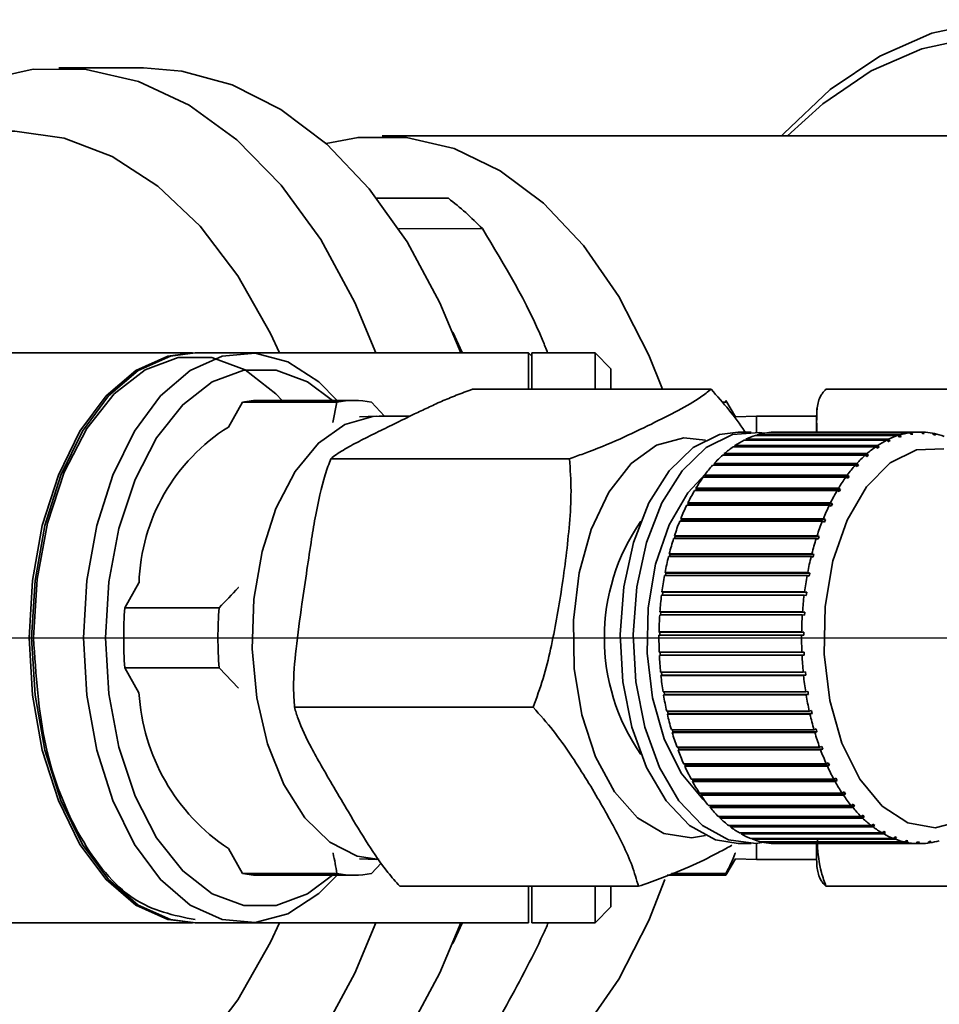
# Paper-space layout 'Blatt5' of a CAD drawing. Units: millimetres. Extents: x 0 to 4200, y 0 to 2970.
# Drawn here: x 1303 to 1332, y 749 to 780 of the extents above; entities that cross this region are included whole.
import ezdxf

# ---------------------------------------------------------------- set-up
doc = ezdxf.new("R2010")
doc.units = ezdxf.units.MM
doc.linetypes.add('CENTERX2', pattern=[20.32, 12.7, -2.54, 2.54, -2.54])
doc.layers.add('1', color=7, linetype='Continuous')
doc.styles.add('SLDTEXTSTYLE1', font='TXT', dxfattribs={"width": 0.605})
doc.dimstyles.new('SLDDIMSTYLE1', dxfattribs={"dimtxt": 35, "dimasz": 25, "dimexe": 0, "dimexo": 0.0625, "dimgap": 8.75, "dimtad": 1, "dimdec": 1, "dimrnd": 1e-09, "dimzin": 12, "dimdsep": 46, "dimtxsty": 'SLDTEXTSTYLE1', "dimsah": 1, "dimcen": 0.09, "dimadec": 0, "dimazin": 3, "dimtfac": 1, "dimtdec": 1, "dimtofl": 0, "dimtmove": 0, "dimatfit": 3, "dimfxl": 1, "dimfrac": 2, "dimtolj": 1, "dimtzin": 12, "dimarcsym": 0})
doc.dimstyles.new('SLDDIMSTYLE7', dxfattribs={"dimtxt": 35, "dimasz": 25, "dimexe": 0, "dimexo": 0.0625, "dimgap": 8.75, "dimtad": 1, "dimdec": 0, "dimrnd": 1e-09, "dimzin": 12, "dimdsep": 46, "dimtxsty": 'SLDTEXTSTYLE1', "dimsah": 1, "dimcen": 0.09, "dimadec": 0, "dimazin": 3, "dimtfac": 1, "dimtdec": 0, "dimtmove": 0, "dimatfit": 0, "dimfxl": 1, "dimfrac": 2, "dimtolj": 1, "dimtzin": 12, "dimarcsym": 0})

# ---------------------------------------------------------------- blocks, each defined once
blk = doc.blocks.new('_D_40')
at = {"layer": '1', "color": 7, "ltscale": 10}
for p, q in [((1269.789, 770.513), (1269.789, 1001.56)), ((1414.289, 797.513), (1414.289, 1001.56)), ((1269.789, 991.56), (1229.789, 991.56)), ((1269.789, 991.56), (1414.289, 991.56)), ((1414.289, 991.56), (1454.289, 991.56))]:
    blk.add_line(p, q, dxfattribs=at)
for points in [[(1269.789, 991.56), (1244.789, 995.56), (1244.789, 987.56)], [(1414.289, 991.56), (1439.289, 987.56), (1439.289, 995.56)]]:
    blk.add_solid(points, dxfattribs=at)
at = {"layer": '1', "color": 7, "ltscale": 10, "insert": (1301.935, 1036.677), "char_height": 35, "attachment_point": 1, "style": 'SLDTEXTSTYLE1'}
blk.add_mtext('145', dxfattribs=at)
blk = doc.blocks.new('_D_42')
at = {"layer": '1', "color": 7, "ltscale": 10}
for p, q in [((1339.489, 950.513), (1586.789, 950.513)), ((1576.789, 950.513), (1576.789, 760.513)), ((1279.789, 760.513), (1586.789, 760.513))]:
    blk.add_line(p, q, dxfattribs=at)
for points in [[(1576.789, 950.513), (1572.789, 925.513), (1580.789, 925.513)], [(1576.789, 760.513), (1580.789, 785.513), (1572.789, 785.513)]]:
    blk.add_solid(points, dxfattribs=at)
at = {"layer": '1', "color": 7, "ltscale": 10, "insert": (1531.672, 815.409), "char_height": 35, "attachment_point": 1, "rotation": 90, "style": 'SLDTEXTSTYLE1'}
blk.add_mtext('190', dxfattribs=at)
blk = doc.blocks.new('_D_43')
at = {"layer": '1', "color": 7, "ltscale": 10}
for p, q in [((1671.666, 950.513), (1671.666, 990.513)), ((1339.489, 950.513), (1681.666, 950.513)), ((1671.666, 546.013), (1671.666, 950.513)), ((920.789, 546.013), (1681.666, 546.013)), ((1671.666, 546.013), (1671.666, 506.013))]:
    blk.add_line(p, q, dxfattribs=at)
for points in [[(1671.666, 950.513), (1675.666, 975.513), (1667.666, 975.513)], [(1671.666, 546.013), (1667.666, 521.013), (1675.666, 521.013)]]:
    blk.add_solid(points, dxfattribs=at)
at = {"layer": '1', "color": 7, "ltscale": 10, "insert": (1626.548, 708.159), "char_height": 35, "attachment_point": 1, "rotation": 90, "style": 'SLDTEXTSTYLE1'}
blk.add_mtext('405', dxfattribs=at)

psp = doc.layouts.new('Blatt5')

# ---------------------------------------------------------------- linework, layer by layer
at = {"color": 7, "linetype": 'Continuous', "lineweight": 35, "ltscale": 10}
for p, q in [((1307.027, 778.513), (1304.346, 778.513)), ((1334.099, 776.363), (1314.565, 776.363)), ((1316.656, 774.395), (1314.392, 774.395)), ((1315.085, 773.43), (1317.727, 773.44)), ((1308.569, 769.513), (1287.881, 769.513)), ((1310.29, 769.513), (1308.651, 769.513)), ((1319.189, 769.513), (1310.29, 769.513)), ((1319.289, 769.413), (1319.189, 769.513)), ((1319.189, 768.362), (1319.189, 769.513)), ((1321.289, 769.513), (1319.289, 769.513)), ((1319.289, 769.513), (1319.289, 768.362)), ((1321.789, 769.013), (1321.289, 769.513)), ((1321.289, 768.362), (1321.289, 769.513)), ((1321.789, 768.362), (1321.789, 769.013)), ((1317.413, 768.362), (1324.954, 768.362)), ((1328.584, 768.362), (1337.789, 768.362)), ((1310.154, 767.952), (1309.705, 767.171)), ((1313.131, 767.952), (1310.154, 767.952)), ((1313.676, 768.013), (1310.699, 768.013)), ((1313.008, 767.312), (1313.131, 767.952)), ((1314.221, 767.952), (1314.641, 767.513)), ((1325.423, 767.952), (1325.307, 767.952)), ((1325.722, 767.496), (1325.423, 768.013)), ((1325.423, 767.952), (1325.423, 768.013)), ((1314.394, 767.512), (1313.847, 767.494)), ((1315.441, 767.513), (1314.467, 767.513)), ((1326.389, 767.513), (1325.722, 767.496)), ((1328.289, 767.513), (1326.389, 767.513)), ((1326.389, 767.006), (1326.389, 767.513)), ((1328.289, 766.961), (1328.289, 767.513)), ((1326.216, 767.013), (1325.806, 767.013)), ((1330.86, 766.904), (1326.355, 766.904)), ((1326.412, 766.921), (1330.917, 766.921)), ((1326.413, 766.904), (1326.412, 766.921)), ((1331.223, 766.989), (1326.718, 766.989)), ((1326.775, 766.997), (1331.28, 766.997)), ((1326.775, 766.989), (1326.775, 766.997)), ((1331.589, 767.012), (1327.083, 767.012)), ((1330.906, 766.855), (1330.86, 766.904)), ((1330.89, 766.872), (1330.963, 766.872)), ((1330.963, 766.872), (1330.906, 766.855)), ((1330.917, 766.921), (1330.963, 766.872)), ((1331.266, 766.94), (1331.223, 766.989)), ((1331.259, 766.947), (1331.323, 766.947)), ((1331.323, 766.947), (1331.266, 766.94)), ((1331.28, 766.997), (1331.323, 766.947)), ((1331.629, 766.963), (1331.589, 767.012)), ((1331.59, 767.01), (1331.646, 767.01)), ((1331.686, 766.961), (1331.629, 766.963)), ((1331.646, 767.01), (1331.686, 766.961)), ((1331.991, 766.923), (1331.954, 766.973)), ((1331.963, 766.961), (1332.011, 766.961)), ((1332.048, 766.912), (1331.991, 766.923)), ((1332.011, 766.961), (1332.048, 766.912)), ((1325.706, 766.586), (1330.212, 766.586)), ((1325.715, 766.55), (1325.706, 766.586)), ((1330.504, 766.757), (1325.999, 766.757)), ((1326.054, 766.784), (1330.56, 766.784)), ((1326.059, 766.757), (1326.054, 766.784)), ((1330.212, 766.586), (1330.263, 766.54)), ((1330.553, 766.709), (1330.504, 766.757)), ((1330.526, 766.736), (1330.608, 766.736)), ((1330.56, 766.784), (1330.608, 766.736)), ((1329.826, 766.285), (1325.32, 766.285)), ((1325.371, 766.33), (1329.877, 766.33)), ((1325.384, 766.286), (1325.371, 766.33)), ((1325.383, 766.285), (1325.384, 766.286)), ((1325.384, 766.286), (1329.931, 766.286)), ((1330.158, 766.55), (1325.653, 766.55)), ((1329.879, 766.24), (1329.826, 766.285)), ((1329.877, 766.33), (1329.931, 766.286)), ((1329.931, 766.286), (1329.879, 766.24)), ((1330.21, 766.503), (1330.158, 766.55)), ((1330.169, 766.54), (1330.263, 766.54)), ((1330.263, 766.54), (1330.21, 766.503)), ((1312.94, 766.171), (1320.481, 766.171)), ((1329.509, 765.964), (1325.004, 765.964)), ((1325.052, 766.018), (1329.558, 766.018)), ((1325.068, 765.976), (1325.052, 766.018)), ((1325.057, 765.964), (1325.068, 765.976)), ((1325.068, 765.976), (1329.614, 765.976)), ((1329.566, 765.922), (1329.509, 765.964)), ((1329.558, 766.018), (1329.614, 765.976)), ((1329.614, 765.976), (1329.566, 765.922)), ((1324.753, 765.652), (1329.258, 765.652)), ((1324.77, 765.613), (1324.753, 765.652)), ((1329.258, 765.652), (1329.316, 765.613)), ((1329.213, 765.59), (1324.707, 765.59)), ((1324.754, 765.59), (1324.77, 765.613)), ((1324.77, 765.613), (1329.316, 765.613)), ((1329.271, 765.551), (1329.213, 765.59)), ((1329.316, 765.613), (1329.271, 765.551)), ((1328.939, 765.168), (1324.433, 765.168)), ((1324.474, 765.168), (1324.494, 765.202)), ((1324.475, 765.237), (1328.98, 765.237)), ((1324.494, 765.202), (1324.475, 765.237)), ((1324.494, 765.202), (1329.04, 765.202)), ((1328.999, 765.132), (1328.939, 765.168)), ((1328.98, 765.237), (1329.04, 765.202)), ((1329.04, 765.202), (1328.999, 765.132)), ((1328.689, 764.701), (1324.184, 764.701)), ((1324.221, 764.777), (1328.727, 764.777)), ((1324.243, 764.745), (1324.221, 764.777)), ((1324.222, 764.701), (1324.243, 764.745)), ((1324.243, 764.745), (1328.789, 764.745)), ((1328.752, 764.669), (1328.689, 764.701)), ((1328.727, 764.777), (1328.789, 764.745)), ((1328.789, 764.745), (1328.752, 764.669)), ((1328.468, 764.194), (1323.962, 764.194)), ((1323.995, 764.276), (1328.5, 764.276)), ((1324.019, 764.247), (1323.995, 764.276)), ((1323.997, 764.194), (1324.019, 764.247)), ((1324.019, 764.247), (1328.565, 764.247)), ((1328.532, 764.165), (1328.468, 764.194)), ((1328.5, 764.276), (1328.565, 764.247)), ((1328.565, 764.247), (1328.532, 764.165)), ((1328.275, 763.651), (1323.77, 763.651)), ((1323.798, 763.738), (1328.304, 763.738)), ((1323.823, 763.714), (1323.798, 763.738)), ((1323.803, 763.651), (1323.823, 763.714)), ((1323.823, 763.714), (1328.369, 763.714)), ((1328.341, 763.627), (1328.275, 763.651)), ((1328.304, 763.738), (1328.369, 763.714)), ((1328.369, 763.714), (1328.341, 763.627)), ((1323.632, 763.169), (1328.138, 763.169)), ((1323.659, 763.149), (1323.632, 763.169)), ((1323.641, 763.078), (1323.659, 763.149)), ((1323.659, 763.149), (1328.205, 763.149)), ((1328.138, 763.169), (1328.205, 763.149)), ((1328.205, 763.149), (1328.182, 763.058)), ((1328.115, 763.078), (1323.609, 763.078)), ((1328.182, 763.058), (1328.115, 763.078)), ((1323.5, 762.575), (1328.005, 762.575)), ((1323.527, 762.56), (1323.5, 762.575)), ((1323.512, 762.48), (1323.527, 762.56)), ((1323.527, 762.56), (1328.073, 762.56)), ((1328.005, 762.575), (1328.073, 762.56)), ((1328.073, 762.56), (1328.055, 762.465)), ((1306.88, 762.245), (1306.432, 761.464)), ((1327.987, 762.48), (1323.482, 762.48)), ((1328.055, 762.465), (1327.987, 762.48)), ((1323.401, 761.961), (1327.906, 761.961)), ((1323.428, 761.95), (1323.401, 761.961)), ((1323.417, 761.863), (1323.428, 761.95)), ((1323.428, 761.95), (1327.975, 761.95)), ((1327.906, 761.961), (1327.975, 761.95)), ((1327.975, 761.95), (1327.962, 761.853)), ((1327.894, 761.863), (1323.388, 761.863)), ((1327.962, 761.853), (1327.894, 761.863)), ((1306.432, 761.464), (1309.409, 761.464)), ((1323.337, 761.333), (1327.842, 761.333)), ((1323.365, 761.327), (1323.337, 761.333)), ((1323.359, 761.234), (1323.365, 761.327)), ((1323.365, 761.327), (1327.911, 761.327)), ((1327.842, 761.333), (1327.911, 761.327)), ((1327.911, 761.327), (1327.904, 761.228)), ((1327.835, 761.234), (1323.33, 761.234)), ((1327.904, 761.228), (1327.835, 761.234)), ((1323.308, 760.697), (1327.814, 760.697)), ((1323.337, 760.696), (1323.308, 760.697)), ((1323.336, 760.597), (1323.337, 760.696)), ((1323.337, 760.696), (1327.883, 760.696)), ((1327.814, 760.697), (1327.883, 760.696)), ((1327.883, 760.696), (1327.882, 760.596)), ((1327.813, 760.597), (1323.307, 760.597)), ((1327.882, 760.596), (1327.813, 760.597)), ((1323.316, 760.059), (1327.821, 760.059)), ((1323.349, 759.963), (1323.345, 760.059)), ((1327.821, 760.059), (1327.891, 760.063)), ((1327.891, 760.063), (1327.895, 759.963)), ((1323.32, 759.96), (1323.349, 759.963)), ((1327.826, 759.96), (1323.32, 759.96)), ((1323.349, 759.963), (1327.895, 759.963)), ((1327.895, 759.963), (1327.826, 759.96)), ((1309.409, 759.562), (1306.432, 759.562)), ((1306.432, 759.562), (1306.88, 758.78)), ((1310.021, 758.921), (1309.409, 759.562)), ((1323.359, 759.426), (1327.865, 759.426)), ((1323.398, 759.336), (1323.388, 759.426)), ((1327.865, 759.426), (1327.934, 759.435)), ((1327.934, 759.435), (1327.944, 759.336)), ((1323.369, 759.327), (1323.398, 759.336)), ((1327.875, 759.327), (1323.369, 759.327)), ((1323.398, 759.336), (1327.944, 759.336)), ((1327.944, 759.336), (1327.875, 759.327)), ((1323.438, 758.803), (1327.944, 758.803)), ((1323.481, 758.72), (1323.468, 758.803)), ((1327.944, 758.803), (1328.012, 758.816)), ((1323.454, 758.707), (1323.481, 758.72)), ((1327.959, 758.707), (1323.454, 758.707)), ((1323.481, 758.72), (1328.027, 758.72)), ((1328.027, 758.72), (1327.959, 758.707)), ((1311.792, 758.322), (1319.333, 758.322)), ((1323.552, 758.197), (1328.057, 758.197)), ((1323.599, 758.122), (1323.582, 758.197)), ((1328.057, 758.197), (1328.124, 758.215)), ((1328.124, 758.215), (1328.145, 758.122)), ((1323.573, 758.103), (1323.599, 758.122)), ((1328.078, 758.103), (1323.573, 758.103)), ((1323.599, 758.122), (1328.145, 758.122)), ((1328.145, 758.122), (1328.078, 758.103)), ((1323.699, 757.612), (1328.204, 757.612)), ((1323.725, 757.523), (1323.75, 757.546)), ((1323.75, 757.546), (1323.731, 757.612)), ((1323.75, 757.546), (1328.296, 757.546)), ((1328.204, 757.612), (1328.27, 757.635)), ((1328.296, 757.546), (1328.23, 757.523)), ((1328.27, 757.635), (1328.296, 757.546)), ((1328.23, 757.523), (1323.725, 757.523)), ((1323.878, 757.056), (1328.383, 757.056)), ((1323.909, 756.972), (1323.933, 756.999)), ((1328.414, 756.972), (1323.909, 756.972)), ((1323.933, 756.999), (1323.912, 757.056)), ((1323.933, 756.999), (1328.479, 756.999)), ((1328.383, 757.056), (1328.448, 757.083)), ((1328.479, 756.999), (1328.414, 756.972)), ((1328.448, 757.083), (1328.479, 756.999)), ((1324.087, 756.533), (1328.593, 756.533)), ((1324.123, 756.455), (1324.145, 756.486)), ((1328.628, 756.455), (1324.123, 756.455)), ((1324.145, 756.486), (1324.124, 756.533)), ((1324.145, 756.486), (1328.691, 756.486)), ((1328.593, 756.533), (1328.656, 756.564)), ((1328.691, 756.486), (1328.628, 756.455)), ((1328.656, 756.564), (1328.691, 756.486)), ((1324.325, 756.049), (1328.831, 756.049)), ((1324.386, 756.011), (1324.365, 756.049)), ((1324.365, 755.977), (1324.386, 756.011)), ((1324.386, 756.011), (1328.932, 756.011)), ((1328.831, 756.049), (1328.892, 756.083)), ((1328.932, 756.011), (1328.87, 755.977)), ((1328.892, 756.083), (1328.932, 756.011)), ((1328.87, 755.977), (1324.365, 755.977)), ((1324.589, 755.607), (1329.095, 755.607)), ((1324.651, 755.58), (1324.633, 755.607)), ((1324.633, 755.542), (1324.651, 755.58)), ((1329.138, 755.542), (1324.633, 755.542)), ((1324.651, 755.58), (1329.198, 755.58)), ((1329.095, 755.607), (1329.154, 755.645)), ((1329.198, 755.58), (1329.138, 755.542)), ((1329.154, 755.645), (1329.198, 755.58)), ((1324.877, 755.213), (1329.382, 755.213)), ((1324.924, 755.156), (1324.94, 755.196)), ((1329.429, 755.156), (1324.924, 755.156)), ((1324.94, 755.196), (1324.927, 755.213)), ((1324.94, 755.196), (1329.486, 755.196)), ((1329.382, 755.213), (1329.439, 755.254)), ((1329.486, 755.196), (1329.429, 755.156)), ((1329.439, 755.254), (1329.486, 755.196)), ((1325.185, 754.87), (1329.691, 754.87)), ((1325.235, 754.821), (1325.249, 754.864)), ((1329.741, 754.821), (1325.235, 754.821)), ((1325.249, 754.864), (1325.244, 754.87)), ((1325.249, 754.864), (1329.795, 754.864)), ((1329.691, 754.87), (1329.745, 754.913)), ((1329.795, 754.864), (1329.741, 754.821)), ((1329.745, 754.913), (1329.795, 754.864)), ((1325.511, 754.581), (1330.017, 754.581)), ((1325.564, 754.54), (1325.574, 754.581)), ((1330.069, 754.54), (1325.564, 754.54)), ((1330.017, 754.581), (1330.069, 754.626)), ((1330.023, 754.586), (1330.122, 754.586)), ((1330.069, 754.626), (1330.122, 754.586)), ((1330.122, 754.586), (1330.069, 754.54)), ((1325.852, 754.349), (1330.358, 754.349)), ((1325.907, 754.318), (1325.913, 754.349)), ((1330.412, 754.318), (1325.907, 754.318)), ((1326.205, 754.176), (1330.71, 754.176)), ((1326.261, 754.155), (1326.263, 754.176)), ((1330.766, 754.155), (1326.261, 754.155)), ((1330.358, 754.349), (1330.407, 754.396)), ((1330.375, 754.365), (1330.462, 754.365)), ((1330.407, 754.396), (1330.462, 754.365)), ((1330.462, 754.365), (1330.412, 754.318)), ((1330.71, 754.176), (1330.757, 754.225)), ((1330.736, 754.203), (1330.813, 754.203)), ((1330.757, 754.225), (1330.813, 754.203)), ((1330.813, 754.203), (1330.766, 754.155)), ((1309.705, 753.855), (1310.154, 753.074)), ((1325.806, 754.013), (1326.216, 754.013)), ((1326.389, 753.513), (1326.389, 754.02)), ((1326.565, 754.065), (1331.07, 754.065)), ((1326.622, 754.053), (1326.623, 754.065)), ((1331.127, 754.053), (1326.622, 754.053)), ((1326.93, 754.016), (1331.435, 754.016)), ((1326.987, 754.014), (1326.987, 754.016)), ((1331.492, 754.014), (1326.987, 754.014)), ((1328.289, 753.513), (1328.289, 754.037)), ((1331.07, 754.065), (1331.114, 754.114)), ((1331.104, 754.103), (1331.171, 754.103)), ((1331.114, 754.114), (1331.171, 754.103)), ((1331.171, 754.103), (1331.127, 754.053)), ((1331.435, 754.016), (1331.476, 754.065)), ((1331.475, 754.063), (1331.534, 754.063)), ((1331.476, 754.065), (1331.534, 754.063)), ((1331.534, 754.063), (1331.492, 754.014)), ((1331.801, 754.029), (1331.839, 754.078)), ((1331.858, 754.037), (1331.807, 754.037)), ((1331.839, 754.078), (1331.896, 754.086)), ((1331.896, 754.086), (1331.858, 754.037)), ((1313.847, 753.532), (1314.394, 753.514)), ((1325.423, 753.013), (1325.722, 753.53)), ((1325.722, 753.53), (1326.389, 753.513)), ((1326.389, 753.513), (1328.289, 753.513)), ((1314.533, 753.4), (1314.221, 753.074)), ((1313.131, 753.074), (1310.154, 753.074)), ((1310.699, 753.013), (1313.676, 753.013)), ((1323.569, 753.013), (1325.423, 753.013)), ((1325.423, 753.074), (1323.705, 753.074)), ((1325.423, 753.013), (1325.423, 753.074)), ((1315.117, 752.664), (1322.657, 752.664)), ((1319.189, 751.513), (1319.189, 752.664)), ((1319.289, 752.664), (1319.289, 751.513)), ((1321.289, 751.513), (1321.289, 752.664)), ((1321.789, 752.013), (1321.789, 752.664)), ((1328.584, 752.664), (1337.789, 752.664)), ((1321.289, 751.513), (1321.789, 752.013)), ((1287.881, 751.513), (1308.569, 751.513)), ((1308.651, 751.513), (1310.29, 751.513)), ((1310.29, 751.513), (1319.189, 751.513)), ((1319.289, 751.513), (1321.289, 751.513))]:
    psp.add_line(p, q, dxfattribs=at)
at = {"color": 7, "linetype": 'Continuous', "lineweight": 35, "ltscale": 10, "flags": 128}
for points in [[(1346.337, 766.85), (1345.979, 768.282), (1345.192, 770.645), (1344.205, 772.819), (1343.038, 774.764), (1341.711, 776.444), (1340.249, 777.827), (1338.68, 778.887), (1337.033, 779.605), (1335.338, 779.968), (1333.627, 779.968), (1331.932, 779.605), (1330.285, 778.887), (1328.716, 777.827), (1327.254, 776.444), (1327.181, 776.363)], [(1345.613, 766.85), (1345.301, 768.083), (1344.534, 770.385), (1343.573, 772.504), (1342.435, 774.399), (1341.142, 776.035), (1339.718, 777.383), (1338.189, 778.416), (1336.584, 779.116), (1334.933, 779.469), (1333.266, 779.469), (1331.615, 779.116), (1330.01, 778.416), (1328.481, 777.383), (1327.365, 776.363)], [(1314.366, 769.513), (1313.701, 771.105), (1312.623, 773.091), (1311.373, 774.814), (1309.975, 776.239), (1308.461, 777.336), (1306.861, 778.083), (1305.208, 778.463), (1303.537, 778.469), (1301.883, 778.1), (1300.281, 777.365), (1299.046, 776.513)], [(1317.048, 769.513), (1316.388, 771.093), (1315.35, 773.017), (1314.151, 774.697), (1312.813, 776.101), (1311.362, 777.202), (1309.827, 777.978), (1308.237, 778.414), (1307.027, 778.513)], [(1311.317, 769.513), (1311.038, 770.121), (1310.007, 771.949), (1308.809, 773.513), (1307.473, 774.777), (1306.029, 775.711), (1304.511, 776.294), (1302.954, 776.512), (1302.814, 776.513)], [(1312.791, 776.121), (1313.804, 776.319), (1315.327, 776.319), (1316.832, 775.966), (1318.287, 775.267), (1319.659, 774.239), (1320.918, 772.905), (1322.034, 771.294), (1322.983, 769.442), (1323.417, 768.362)], [(1317.095, 769.513), (1317.089, 769.526), (1316.792, 770.169)], [(1303.407, 760.513), (1303.513, 762.325), (1303.825, 764.062), (1304.332, 765.654), (1305.013, 767.036), (1305.839, 768.151), (1306.776, 768.953), (1307.788, 769.409), (1308.569, 769.513)], [(1308.651, 769.513), (1307.87, 769.409), (1306.858, 768.953), (1305.921, 768.151), (1305.095, 767.036), (1304.414, 765.654), (1303.907, 764.062), (1303.595, 762.325), (1303.489, 760.513)], [(1303.546, 760.513), (1303.658, 762.363), (1303.988, 764.133), (1304.521, 765.744), (1305.235, 767.127), (1306.099, 768.221), (1307.074, 768.977), (1308.118, 769.364), (1309.185, 769.364), (1310.229, 768.977), (1311.204, 768.221), (1311.4, 768.013)], [(1305.127, 760.513), (1305.233, 762.325), (1305.546, 764.062), (1306.053, 765.654), (1306.733, 767.036), (1307.559, 768.151), (1308.497, 768.953), (1309.508, 769.409), (1310.551, 769.501), (1311.583, 769.226), (1312.563, 768.593), (1313.143, 768.013)], [(1312.993, 753.013), (1312.206, 752.429), (1311.209, 752.06), (1310.19, 752.06), (1309.193, 752.429), (1308.261, 753.152), (1307.437, 754.196), (1306.755, 755.517), (1306.245, 757.056), (1305.93, 758.746), (1305.824, 760.513), (1305.93, 762.28), (1306.245, 763.97), (1306.755, 765.509), (1307.437, 766.83), (1308.261, 767.874), (1309.193, 768.597), (1310.19, 768.966), (1311.209, 768.966), (1312.206, 768.597), (1312.993, 768.013)], [(1314.467, 753.513), (1313.769, 753.62), (1312.906, 754.064), (1312.122, 754.831), (1311.456, 755.883), (1310.94, 757.167), (1310.602, 758.62), (1310.457, 760.167), (1310.513, 761.731), (1310.768, 763.234), (1311.208, 764.601), (1311.812, 765.763), (1312.548, 766.662), (1313.381, 767.252), (1314.269, 767.504), (1314.467, 767.513)], [(1325.806, 754.013), (1325.097, 754.132), (1324.272, 754.589), (1323.53, 755.366), (1322.91, 756.42), (1322.447, 757.695), (1322.165, 759.122), (1322.079, 760.623), (1322.194, 762.119), (1322.504, 763.528), (1322.992, 764.775), (1323.631, 765.792), (1324.388, 766.524), (1325.221, 766.932), (1325.806, 767.013)], [(1326.686, 754.065), (1326.37, 754.018), (1325.506, 754.132), (1324.681, 754.589), (1323.939, 755.366), (1323.32, 756.42), (1322.856, 757.695), (1322.574, 759.122), (1322.488, 760.623), (1322.603, 762.119), (1322.913, 763.528), (1323.401, 764.775), (1324.041, 765.792), (1324.798, 766.524), (1325.631, 766.932), (1326.496, 766.995), (1326.626, 766.974)], [(1332.881, 754.737), (1332.028, 754.515), (1331.17, 754.669), (1330.361, 755.191), (1329.651, 756.048), (1329.087, 757.184), (1328.702, 758.531), (1328.521, 760.001), (1328.556, 761.504), (1328.804, 762.944), (1329.25, 764.232), (1329.865, 765.286), (1330.611, 766.04), (1331.442, 766.447), (1332.304, 766.481)], [(1324.781, 755.336), (1324.693, 755.413), (1324.013, 756.234), (1323.472, 757.323), (1323.103, 758.613), (1322.93, 760.023), (1322.963, 761.463), (1323.201, 762.843), (1323.628, 764.077), (1324.218, 765.087), (1324.781, 765.69)], [(1308.689, 751.515), (1307.788, 751.617), (1306.776, 752.073), (1305.839, 752.875), (1305.013, 753.99), (1304.332, 755.372), (1303.825, 756.964), (1303.513, 758.701), (1303.407, 760.513)], [(1303.489, 760.513), (1303.595, 758.701), (1303.907, 756.964), (1304.414, 755.372), (1305.095, 753.99), (1305.921, 752.875), (1306.858, 752.073), (1307.87, 751.617), (1308.651, 751.513)], [(1313.143, 753.013), (1312.563, 752.433), (1311.583, 751.8), (1310.551, 751.525), (1309.508, 751.617), (1308.497, 752.073), (1307.559, 752.875), (1306.733, 753.99), (1306.053, 755.372), (1305.546, 756.964), (1305.233, 758.701), (1305.127, 760.513)], [(1323.494, 752.879), (1322.983, 751.584), (1322.034, 749.732), (1320.918, 748.121), (1319.659, 746.786), (1318.287, 745.759), (1316.832, 745.06), (1315.327, 744.707), (1313.804, 744.707), (1312.791, 744.905)], [(1299.046, 744.513), (1300.281, 743.661), (1301.883, 742.926), (1303.537, 742.557), (1305.208, 742.563), (1306.861, 742.943), (1308.461, 743.69), (1309.975, 744.787), (1311.373, 746.212), (1312.623, 747.935), (1313.701, 749.921), (1314.366, 751.513)], [(1302.814, 744.513), (1302.954, 744.514), (1304.511, 744.732), (1306.029, 745.315), (1307.473, 746.249), (1308.809, 747.513), (1310.007, 749.077), (1311.038, 750.905), (1311.317, 751.513)], [(1307.027, 742.513), (1308.237, 742.612), (1309.827, 743.048), (1311.362, 743.824), (1312.813, 744.925), (1314.151, 746.329), (1315.35, 748.009), (1316.388, 749.933), (1317.048, 751.513)], [(1316.792, 750.857), (1317.089, 751.5), (1317.095, 751.513)]]:
    psp.add_lwpolyline(points, dxfattribs=at)
at = {"color": 1, "linetype": 'Continuous', "lineweight": 35, "ltscale": 10, "flags": 128}
psp.add_lwpolyline([(1324.775, 754.267), (1324.332, 754.194), (1323.461, 754.329), (1322.634, 754.823), (1321.899, 755.648), (1321.299, 756.756), (1320.868, 758.082), (1320.631, 759.549), (1320.603, 761.072), (1320.785, 762.563), (1321.166, 763.935), (1321.724, 765.108), (1322.427, 766.014), (1323.234, 766.6), (1324.098, 766.832), (1324.775, 766.759)], dxfattribs=at)
at = {"color": 7, "linetype": 'Continuous', "lineweight": 35, "ltscale": 100}
for centre, radius, start, end in [((1310.701, 765.509), 2.504, 90.0407, 102.623), ((1313.676, 765.522), 2.491, 77.3534, 102.6466), ((1330.489, 767.513), 2.2, 172.5214, 180), ((1312.918, 762.056), 6.04, 122.1268, 178.198), ((1327.119, 764.551), 2.473, 107.9831, 115.4901), ((1327.05, 764.768), 2.246, 98.5121, 106.5185), ((1327.035, 764.867), 2.146, 88.7153, 96.9681), ((1331.624, 764.551), 2.473, 107.9831, 115.4901), ((1331.555, 764.768), 2.246, 98.5121, 106.5185), ((1331.541, 764.867), 2.146, 88.7153, 96.9681), ((1331.538, 764.841), 2.172, 78.9664, 87.152), ((1331.505, 764.691), 2.326, 69.6276, 77.4495), ((1327.277, 764.23), 2.832, 116.8358, 123.6953), ((1331.783, 764.23), 2.832, 116.8358, 123.6953), ((1327.963, 763.365), 3.938, 132.1528, 137.6577), ((1327.554, 763.826), 3.321, 124.9064, 131.0738), ((1332.469, 763.365), 3.938, 132.1528, 137.6577), ((1332.059, 763.826), 3.321, 124.9064, 131.0738), ((1328.509, 762.875), 4.672, 138.6171, 143.5292), ((1333.015, 762.875), 4.672, 138.6171, 143.5292), ((1329.181, 762.386), 5.503, 144.3856, 148.7896), ((1333.686, 762.386), 5.503, 144.3856, 148.7896), ((1329.954, 761.924), 6.403, 149.5599, 153.5407), ((1334.459, 761.924), 6.403, 149.5599, 153.5407), ((1330.792, 761.512), 7.337, 154.2404, 157.8756), ((1335.298, 761.512), 7.337, 154.2404, 157.8756), ((1328.049, 760.513), 6.467, 145.2248, 214.7752), ((1331.652, 761.168), 8.264, 158.5184, 161.8766), ((1336.157, 761.168), 8.264, 158.5184, 161.8766), ((1332.483, 760.899), 9.137, 162.4744, 165.615), ((1336.988, 760.899), 9.137, 162.4744, 165.615), ((1333.235, 760.71), 9.913, 166.1778, 169.1523), ((1337.741, 760.71), 9.913, 166.1778, 169.1523), ((1333.861, 760.592), 10.55, 169.6891, 172.5426), ((1338.366, 760.592), 10.55, 169.6891, 172.5426), ((1334.319, 760.533), 11.012, 173.0611, 175.8343), ((1338.825, 760.533), 11.012, 173.0611, 175.8343), ((1319.432, 760.513), 13.035, 175.8167, 184.1833), ((1322.409, 760.513), 13.035, 175.8167, 184.1833), ((1334.58, 760.514), 11.273, 176.3415, 179.0716), ((1339.086, 760.514), 11.273, 176.3415, 179.0716), ((1334.626, 760.513), 11.319, 179.5743, 182.2969), ((1339.132, 760.513), 11.319, 179.5743, 182.2969), ((1334.454, 760.504), 11.147, 182.8014, 185.5521), ((1338.96, 760.504), 11.147, 182.8014, 185.5521), ((1334.076, 760.465), 10.767, 186.065, 188.88), ((1338.581, 760.465), 10.767, 186.065, 188.88), ((1313.23, 759.15), 6.361, 183.3281, 236.3471), ((1333.516, 760.374), 10.2, 189.4082, 192.3267), ((1338.021, 760.374), 10.2, 189.4082, 192.3267), ((1332.812, 760.216), 9.477, 192.8776, 195.9425), ((1337.317, 760.216), 9.477, 192.8776, 195.9425), ((1332.008, 759.981), 8.64, 196.5245, 199.7845), ((1336.513, 759.981), 8.64, 196.5245, 199.7845), ((1331.154, 759.667), 7.73, 200.4071, 203.9181), ((1335.659, 759.667), 7.73, 200.4071, 203.9181), ((1330.301, 759.282), 6.794, 204.5924, 208.419), ((1334.806, 759.282), 6.794, 204.5924, 208.419), ((1329.495, 758.839), 5.875, 209.1578, 213.374), ((1334.001, 758.839), 5.875, 209.1578, 213.374), ((1328.777, 758.358), 5.011, 214.1922, 218.8803), ((1333.283, 758.358), 5.011, 214.1922, 218.8803), ((1328.176, 757.865), 4.233, 219.7943, 225.0403), ((1332.682, 757.865), 4.233, 219.7943, 225.0403), ((1327.709, 757.388), 3.565, 226.0672, 231.9496), ((1332.214, 757.388), 3.565, 226.0672, 231.9496), ((1327.378, 756.957), 3.021, 233.1042, 239.6732), ((1331.883, 756.957), 3.021, 233.1042, 239.6732), ((1327.173, 756.598), 2.608, 240.9631, 248.2096), ((1327.07, 756.335), 2.326, 249.6276, 257.4495), ((1331.678, 756.598), 2.608, 240.9631, 248.2096), ((1331.576, 756.335), 2.326, 249.6276, 257.4495), ((1327.038, 756.185), 2.172, 258.9664, 267.152), ((1331.543, 756.185), 2.172, 258.9664, 267.152), ((1331.54, 756.159), 2.146, 268.7153, 276.9681), ((1331.526, 756.258), 2.246, 278.5121, 286.5185), ((1330.489, 753.513), 2.2, 180, 187.4639), ((1310.701, 755.517), 2.504, 257.377, 269.9593), ((1313.676, 755.504), 2.491, 257.3534, 282.6466)]:
    psp.add_arc(centre, radius, start, end, dxfattribs=at)
at = {"color": 7, "linetype": 'Continuous', "lineweight": 35, "ltscale": 10}
for points, knots in [([(1317.727, 773.44), (1317.553, 773.612), (1317.206, 773.956), (1316.84, 774.249), (1316.656, 774.395)], [0, 0, 0, 0, 0.49904, 1, 1, 1, 1]), ([(1317.727, 773.44), (1318.436, 772.268), (1319.221, 770.971), (1319.74, 769.641), (1319.79, 769.513)], [0, 0, 0, 0, 0.903812, 1, 1, 1, 1]), ([(1319.289, 768.362), (1319.289, 768.49), (1319.289, 769.281), (1319.289, 769.639), (1319.289, 769.413), (1319.289, 769.413)], [0, 0, 0, 0, 0.162259, 0.999871, 1, 1, 1, 1]), ([(1317.413, 768.362), (1317.325, 768.331), (1317.148, 768.269), (1316.817, 768.141), (1316.429, 767.979), (1315.997, 767.781), (1315.5, 767.543), (1314.965, 767.28), (1314.376, 766.992), (1313.918, 766.764), (1313.573, 766.581), (1313.332, 766.444), (1313.111, 766.306), (1312.997, 766.216), (1312.94, 766.171)], [0, 0, 0, 0, 0.04373, 0.087627, 0.176212, 0.266248, 0.356426, 0.5, 0.624286, 0.748594, 0.811021, 0.873542, 0.936589, 1, 1, 1, 1]), ([(1320.481, 766.171), (1320.629, 766.223), (1321.648, 766.578), (1323.013, 767.234), (1324.395, 767.921), (1324.848, 768.278), (1324.954, 768.362)], [0, 0, 0, 0, 0.072828, 0.499865, 0.883122, 1, 1, 1, 1]), ([(1324.954, 768.362), (1325.145, 768.146), (1325.531, 767.712), (1325.87, 767.257), (1326.024, 767.022), (1326.031, 767.013)], [0, 0, 0, 0, 0.486723, 0.979234, 1, 1, 1, 1]), ([(1328.584, 768.362), (1328.554, 768.331), (1328.492, 768.269), (1328.406, 768.141), (1328.337, 767.979), (1328.302, 767.781), (1328.289, 767.543), (1328.289, 767.286), (1328.29, 767.096), (1328.291, 767.01)], [0, 0, 0, 0, 0.070973, 0.142219, 0.285993, 0.432121, 0.578481, 0.811503, 1, 1, 1, 1]), ([(1312.94, 766.171), (1312.88, 766.003), (1312.671, 765.422), (1312.488, 764.568), (1312.319, 763.567), (1312.181, 762.629), (1312.01, 761.469), (1311.836, 760.222), (1311.742, 759.126), (1311.78, 758.524), (1311.792, 758.322)], [0, 0, 0, 0, 0.065832, 0.227675, 0.323582, 0.446659, 0.584299, 0.7643, 0.921149, 1, 1, 1, 1]), ([(1319.333, 758.322), (1319.442, 758.621), (1319.663, 759.223), (1319.891, 760.159), (1320.079, 761.107), (1320.238, 762.086), (1320.378, 763.09), (1320.486, 764.12), (1320.551, 765.156), (1320.504, 765.831), (1320.481, 766.171)], [0, 0, 0, 0, 0.117026, 0.235445, 0.355996, 0.476796, 0.606449, 0.736287, 0.867478, 1, 1, 1, 1]), ([(1309.409, 761.464), (1309.616, 761.673), (1309.825, 761.885), (1310.019, 762.102), (1310.021, 762.105)], [0, 0, 0, 0, 0.9881523, 1, 1, 1, 1]), ([(1311.792, 758.322), (1311.828, 758.201), (1311.949, 757.782), (1312.253, 757.167), (1312.654, 756.445), (1313.051, 755.769), (1313.542, 754.933), (1314.078, 754.034), (1314.609, 753.244), (1314.99, 752.81), (1315.117, 752.664)], [0, 0, 0, 0, 0.065832, 0.227675, 0.323582, 0.446659, 0.584299, 0.7643, 0.921149, 1, 1, 1, 1]), ([(1322.657, 752.664), (1322.597, 752.88), (1322.474, 753.314), (1322.169, 753.988), (1321.817, 754.671), (1321.418, 755.377), (1320.985, 756.101), (1320.507, 756.843), (1319.981, 757.59), (1319.55, 758.077), (1319.333, 758.322)], [0, 0, 0, 0, 0.117026, 0.235445, 0.355996, 0.476796, 0.606449, 0.736287, 0.867478, 1, 1, 1, 1]), ([(1328.312, 754.122), (1328.313, 754.078), (1328.32, 753.736), (1328.381, 753.244), (1328.533, 752.81), (1328.584, 752.664)], [0, 0, 0, 0, 0.089869, 0.695525, 1, 1, 1, 1]), ([(1325.612, 753.963), (1325.492, 753.896), (1324.875, 753.547), (1323.892, 753.105), (1322.891, 752.748), (1322.657, 752.664)], [0, 0, 0, 0, 0.1562243, 0.802815, 1, 1, 1, 1]), ([(1313.131, 753.074), (1313.097, 753.283), (1313.063, 753.495), (1313.008, 753.712), (1313.007, 753.714)], [0, 0, 0, 0, 0.9881523, 1, 1, 1, 1]), ([(1325.423, 753.074), (1325.529, 753.283), (1325.636, 753.495), (1325.721, 753.712), (1325.722, 753.714)], [0, 0, 0, 0, 0.988152, 1, 1, 1, 1]), ([(1328.584, 752.664), (1328.554, 752.695), (1328.492, 752.757), (1328.406, 752.885), (1328.338, 753.041), (1328.319, 753.167), (1328.309, 753.227)], [0, 0, 0, 0, 0.169464, 0.339579, 0.68287, 1, 1, 1, 1]), ([(1319.289, 751.613), (1319.289, 751.613), (1319.289, 751.387), (1319.289, 751.745), (1319.289, 752.536), (1319.289, 752.664)], [0, 0, 0, 0, 0.000129, 0.837741, 1, 1, 1, 1]), ([(1319.811, 751.513), (1319.757, 751.393), (1319.526, 750.872), (1319.061, 749.956), (1318.422, 748.766), (1317.959, 747.98), (1317.727, 747.586)], [0, 0, 0, 0, 0.0906609, 0.3920577, 0.6957269, 1, 1, 1, 1])]:
    psp.add_open_spline(points, degree=3, knots=knots, dxfattribs=at)
for points in [[(1330.608, 766.736), (1330.599, 766.732), (1330.581, 766.723), (1330.562, 766.714), (1330.553, 766.709)], [(1308.651, 751.613), (1307.982, 751.747), (1306.644, 752.014), (1304.957, 754.072), (1303.777, 757.014), (1303.623, 759.347), (1303.546, 760.513)], [(1328.012, 758.816), (1328.015, 758.8), (1328.02, 758.768), (1328.025, 758.736), (1328.027, 758.72)]]:
    psp.add_open_spline(points, degree=3, dxfattribs=at)
at = {"layer": '1', "color": 7, "linetype": 'CENTERX2', "lineweight": 18, "ltscale": 10}
psp.add_line((1272.289, 760.513), (1412.289, 760.513), dxfattribs=at)

# ---------------------------------------------------------------- dimensions: what is measured, and where the dimension line sits
at = {"layer": '1', "color": 7, "ltscale": 10}
dim = psp.add_linear_dim(base=(1414.289397808, 991.559861076), p1=(1269.789397808, 760.512983167), p2=(1414.289397808, 787.512983167), dimstyle='SLDDIMSTYLE7', dxfattribs=at)
dim.commit()
dim.dimension.update_dxf_attribs({"geometry": '_D_40', "text_midpoint": (1342.039397808, 991.559861076), "dimtype": 160})
for base, p1, p2, dimstyle, picture, middle in [((1671.665868152, 950.512983167), (910.789397808, 546.012983167), (1329.489397808, 950.512983167), 'SLDDIMSTYLE7', '_D_43', (1671.665868152, 748.262983167)), ((1576.789, 760.513), (1329.489, 950.513), (1269.789, 760.513), 'SLDDIMSTYLE1', '_D_42', (1576.789, 855.513))]:
    dim = psp.add_linear_dim(base=base, p1=p1, p2=p2, angle=90, dimstyle=dimstyle, dxfattribs=at)
    dim.commit()
    dim.dimension.update_dxf_attribs({"geometry": picture, "text_midpoint": middle, "dimtype": 160})

doc.saveas('drawing.dxf')
